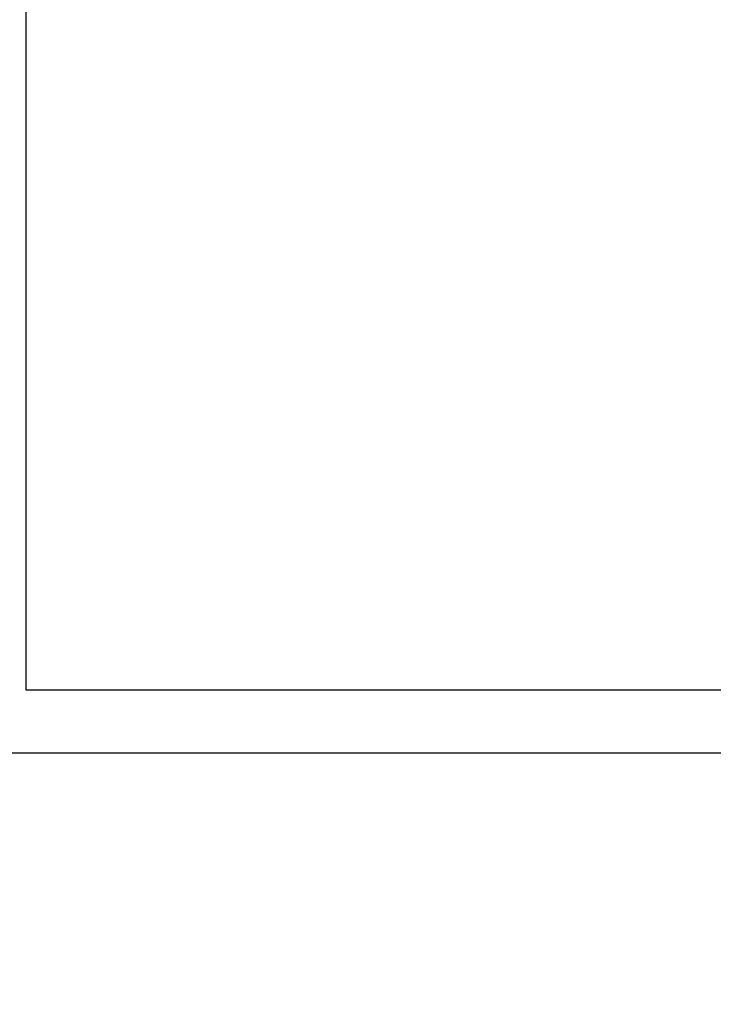
# Model space of a CAD drawing. Units: millimetres. Extents: x 9859 to 16302, y 2799 to 9072.
# Drawn here: x 11167 to 11720, y 2799 to 3583 of the extents above; entities that cross this region are included whole.
import ezdxf

# ---------------------------------------------------------------- set-up
doc = ezdxf.new("R2010")
doc.units = ezdxf.units.MM
doc.layers.add('Strefa bezpieczna', color=8, linetype='Continuous')
doc.dimstyles.get("Standard").update_dxf_attribs({"dimtxt": 180, "dimasz": 200, "dimexe": 0.18, "dimexo": 0.0625, "dimgap": 200, "dimtad": 0, "dimtih": 1, "dimtoh": 1, "dimlfac": 0.001, "dimzin": 0, "dimdsep": 46, "dimtxsty": 'Standard', "dimcen": 0.09, "dimse1": 1, "dimse2": 1, "dimadec": 0, "dimazin": 0, "dimtfac": 1, "dimtdec": 4, "dimtofl": 0, "dimtmove": 0, "dimatfit": 3, "dimfxl": 1, "dimtolj": 1, "dimtzin": 0, "dimarcsym": 0})

# ---------------------------------------------------------------- blocks, each defined once
blk = doc.blocks.new('*D118')
at = {"layer": 'Defpoints', "color": 0}
for p in [(11687.33, 8199.75), (10097.71, 2799.04), (11687.33, 2799.04)]:
    blk.add_point(p, dxfattribs=at)
at = {"layer": 'Strefa bezpieczna', "color": 0, "lineweight": -2}
for p, q in [((10097.71, 7999.75), (10097.71, 5786.53)), ((10097.71, 2999.04), (10097.71, 5206.53))]:
    blk.add_line(p, q, dxfattribs=at)
at = {"layer": 'Strefa bezpieczna', "color": 0}
for points in [[(10131.05, 7999.75), (10064.38, 7999.75), (10097.71, 8199.75)], [(10064.38, 2999.04), (10131.05, 2999.04), (10097.71, 2799.04)]]:
    blk.add_solid(points, dxfattribs=at)
at = {"layer": 'Strefa bezpieczna', "color": 0, "insert": (10097.71, 5496.53), "char_height": 180, "attachment_point": 5}
blk.add_mtext('\\A1;5.40', dxfattribs=at)

msp = doc.modelspace()

# ---------------------------------------------------------------- linework, layer by layer
for p, q in [((11172.333, 7949.398), (11172.333, 3049.398)), ((11172.333, 3049.398), (16048.899, 3049.398)), ((11133.604, 2999.398), (16090.133, 2999.398))]:
    msp.add_line(p, q)

# ---------------------------------------------------------------- dimensions: what is measured, and where the dimension line sits
at = {"layer": 'Strefa bezpieczna'}
dim = msp.add_linear_dim(base=(10097.712, 2799.042), p1=(11687.327, 8199.753), p2=(11687.327, 2799.042), angle=90, dimstyle='Standard', dxfattribs=at)
dim.commit()
dim.dimension.update_dxf_attribs({"geometry": '*D118', "text_midpoint": (10097.712, 5496.532), "dimtype": 160})

doc.saveas('drawing.dxf')
